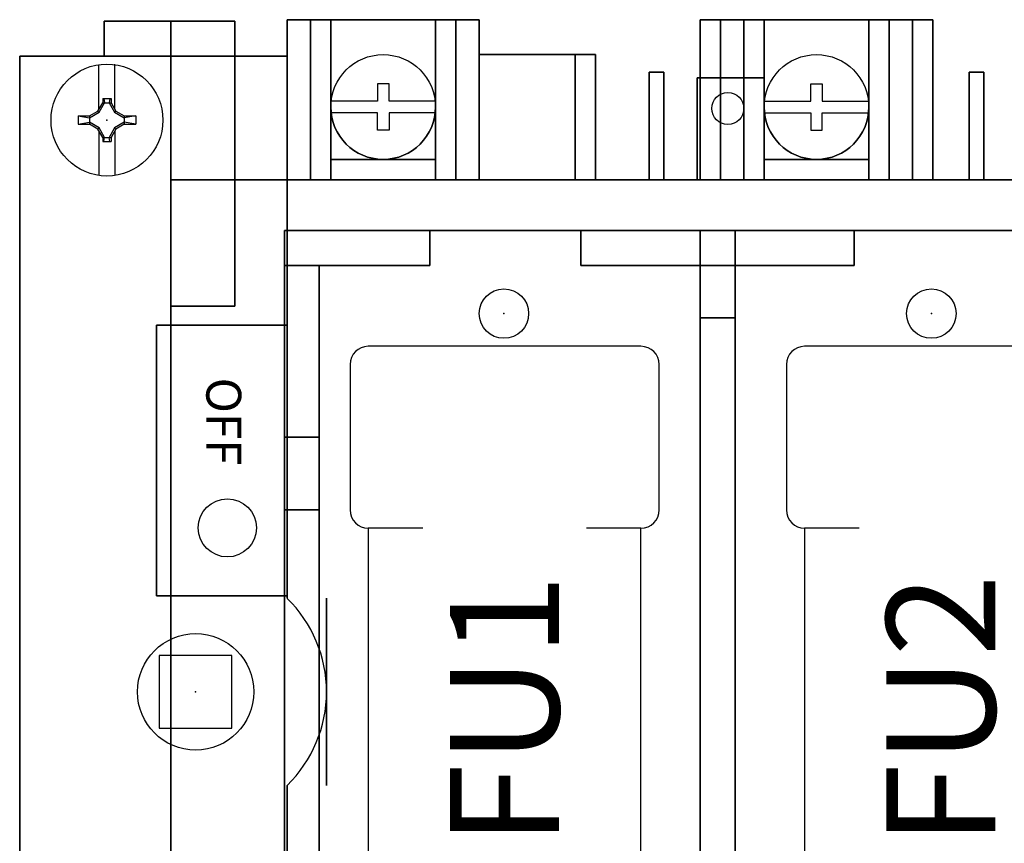
# Model space of a CAD drawing. Extents: x 173.2 to 258, y 175.8 to 230.6.
# Drawn here: x 233.7 to 237.1, y 217.2 to 220 of the extents above; entities that cross this region are included whole.
import ezdxf
from ezdxf.enums import TextEntityAlignment as Align

# ---------------------------------------------------------------- set-up
doc = ezdxf.new("R2010")
doc.units = 0
doc.header["$LTSCALE"] = 2
doc.header["$MEASUREMENT"] = 0
doc.linetypes.add('CENTER2', pattern=[1.125, 0.75, -0.125, 0.125, -0.125])
doc.layers.get('0').update_dxf_attribs({"linetype": 'CONTINUOUS'})
for name, color, linetype in [('DIMS-MTG-HOLES', 1, 'CONTINUOUS'), ('FUSE', 3, 'CONTINUOUS'), ('PNL-PARTS', 120, 'CONTINUOUS'), ('SNAP_POINTS', 1, 'CONTINUOUS'), ('TEXT', 2, 'CONTINUOUS')]:
    doc.layers.add(name, color=color, linetype=linetype)
doc.styles.add('ROMANS', font='romans')

# ---------------------------------------------------------------- blocks, each defined once
blk = doc.blocks.new('A$C3BBD0215')
at = {"layer": 'PNL-PARTS'}
for p, q in [((-0.0281, 0.03712), (-0.0281, 0.19039)), ((0.0269, 0.03876), (0.0269, 0.19203)), ((-0.0146, 0.07381), (-0.0146, 0.05958)), ((-0.0146, 0.07381), (0.0141, 0.07381)), ((-0.0104, 0.07381), (-0.0079, 0.05958)), ((0.0098, 0.07381), (0.0073, 0.05958)), ((0.0141, 0.07381), (0.0141, 0.05958)), ((-0.0317, 0.03101), (-0.0146, 0.05958)), ((-0.0268, 0.02663), (-0.0079, 0.05958)), ((-0.0146, 0.05958), (0.0141, 0.05958)), ((0.0073, 0.05958), (0.0263, 0.02663)), ((0.0141, 0.05958), (0.0305, 0.03101)), ((-0.0995, 0.01453), (-0.0598, 0.00751)), ((-0.0995, 0.01453), (-0.0598, 0.01453)), ((-0.0995, 0.01453), (-0.0995, -0.01446)), ((-0.0598, 0.01453), (-0.0317, 0.03101)), ((-0.0598, 0.00751), (-0.0268, 0.02663)), ((-0.0598, 0.01453), (-0.0598, -0.01446)), ((-0.0317, 0.03101), (-0.0268, 0.02663)), ((0.0305, 0.03101), (0.0263, 0.02663)), ((0.0263, 0.02663), (0.0592, 0.00759)), ((0.0305, 0.03101), (0.0592, 0.01453)), ((0.0989, 0.01453), (0.0592, 0.00759)), ((0.0592, 0.01453), (0.0989, 0.01453)), ((0.0592, 0.01453), (0.0592, -0.01446)), ((0.0989, 0.01453), (0.0989, -0.01446)), ((-0.0995, -0.01446), (-0.0598, -0.00744)), ((-0.0995, -0.01446), (-0.0598, -0.01446)), ((-0.0268, -0.02647), (-0.0598, -0.00744)), ((-0.0317, -0.03094), (-0.0598, -0.01446)), ((-0.0268, -0.02647), (-0.0317, -0.03094)), ((-0.0146, -0.05951), (-0.0317, -0.03094)), ((-0.0079, -0.05951), (-0.0268, -0.02647)), ((0.0263, -0.02647), (0.0073, -0.05951)), ((0.0305, -0.03094), (0.0141, -0.05951)), ((0.0592, -0.00744), (0.0263, -0.02647)), ((0.0263, -0.02647), (0.0305, -0.03094)), ((0.0592, -0.01446), (0.0305, -0.03094)), ((0.0989, -0.01446), (0.0592, -0.00744)), ((0.0592, -0.01446), (0.0989, -0.01446)), ((-0.0281, -0.03697), (-0.0281, -0.19024)), ((-0.0146, -0.05951), (-0.0146, -0.07374)), ((-0.0146, -0.05951), (0.0141, -0.05951)), ((-0.0104, -0.07374), (-0.0079, -0.05951)), ((0.0098, -0.07374), (0.0073, -0.05951)), ((0.0141, -0.05951), (0.0141, -0.07374)), ((0.0269, -0.03697), (0.0269, -0.19024)), ((-0.0146, -0.07374), (0.0141, -0.07374))]:
    blk.add_line(p, q, dxfattribs=at)
blk.add_circle((0, 0), 0.19225, dxfattribs=at)
blk = doc.blocks.new('A$C2598554B')
for p, q in [((1.25, 4.4, 2.27), (1.23, 4.4, 2.27)), ((1.23, 4.4, 2.27), (1.23, 4.34, 2.27)), ((1.27, 4.4, 2.27), (1.25, 4.4, 2.27)), ((1.27, 4.34, 2.27), (1.27, 4.4, 2.27)), ((2.72, 4.34, 2.27), (2.72, 4.4, 2.27)), ((2.72, 4.4, 2.27), (2.74, 4.4, 2.27)), ((2.74, 4.4, 2.27), (2.76, 4.4, 2.27)), ((2.76, 4.4, 2.27), (2.76, 4.34, 2.27)), ((1.23, 4.34, 2.27), (1.0711, 4.34, 2.27)), ((1.4289, 4.34, 2.27), (1.27, 4.34, 2.27)), ((2.5611, 4.34, 2.27), (2.72, 4.34, 2.27)), ((2.76, 4.34, 2.27), (2.9189, 4.34, 2.27)), ((1.23, 4.3, 2.27), (1.0711, 4.3, 2.27)), ((1.23, 4.24, 2.27), (1.23, 4.3, 2.27)), ((1.4289, 4.3, 2.27), (1.27, 4.3, 2.27)), ((1.27, 4.3, 2.27), (1.27, 4.24, 2.27)), ((2.5611, 4.3, 2.27), (2.72, 4.3, 2.27)), ((2.72, 4.3, 2.27), (2.72, 4.24, 2.27)), ((2.76, 4.24, 2.27), (2.76, 4.3, 2.27)), ((2.76, 4.3, 2.27), (2.9189, 4.3, 2.27)), ((1.25, 4.24, 2.27), (1.23, 4.24, 2.27)), ((1.27, 4.24, 2.27), (1.25, 4.24, 2.27)), ((2.72, 4.24, 2.27), (2.74, 4.24, 2.27)), ((2.74, 4.24, 2.27), (2.76, 4.24, 2.27)), ((0.48, 2.435), (0.48, 2.185)), ((0.73, 2.435), (0.48, 2.435)), ((0.48, 2.435, 1.16), (0.48, 2.185, 1.16)), ((0.73, 2.435, 1.16), (0.48, 2.435, 1.16)), ((0.73, 2.185), (0.73, 2.435)), ((0.73, 2.185, 1.16), (0.73, 2.435, 1.16)), ((0.48, 2.185), (0.73, 2.185)), ((0.48, 2.185, 1.16), (0.73, 2.185, 1.16))]:
    blk.add_line(p, q)
for centre, radius in [((1.25, 4.32, 2.27), 0.18), ((2.74, 4.32, 2.27), 0.18), ((2.435, 4.315, 2.54), 0.055), ((1.665, 3.61, 2.58), 0.085), ((3.135, 3.61, 2.58), 0.085), ((0.7141, 2.8736, 1.96), 0.1), ((0.605, 2.31, 1.16), 0.2)]:
    blk.add_circle(centre, radius)
for centre, radius, start, end in [((1.25, 4.32, 2.27), 0.18, 180, 0), ((2.74, 4.32, 2.27), 0.18, 180, 0), ((0.605, 2.31, 1.16), 0.45, 314.427, 45.573)]:
    blk.add_arc(centre, radius, start, end)
for points in [[(0.29, 4.495, 1.03), (0.29, 4.495, 0.96), (0.29, 4.615, 0.96), (0.29, 4.615, 1.03)], [(0.29, 4.495, 0.96), (0.29, 4.495, 0.96), (0.29, 4.615, 0.96)], [(0.29, 4.615, 1.03), (0.29, 4.615, 0.96), (0.74, 4.615, 0.96), (0.74, 4.615, 1.03)], [(0.29, 4.615, 0.96), (0.29, 4.615, 0.96), (0.29, 4.615, 0.96), (0.74, 4.615, 0.96)], [(0.74, 4.615, 0.96), (0.29, 4.615, 0.96), (0.29, 4.495, 0.96), (0.74, 4.495, 0.96)], [(0.74, 4.495, 1.03), (0.29, 4.495, 1.03), (0.29, 4.615, 1.03), (0.74, 4.615, 1.03)], [(0.52, 4.495, 1.3), (0.52, 4.495, 1.03), (0.52, 4.615, 1.03), (0.52, 4.615, 1.3)], [(0.52, 4.495, 1.03), (0.52, 4.495, 1.03), (0.52, 4.615, 1.03)], [(0.52, 4.615, 1.3), (0.52, 4.615, 1.03), (0.74, 4.615, 1.03), (0.74, 4.615, 1.3)], [(0.52, 4.615, 1.03), (0.52, 4.615, 1.03), (0.52, 4.615, 1.03), (0.74, 4.615, 1.03)], [(0.74, 4.615, 1.03), (0.52, 4.615, 1.03), (0.52, 4.495, 1.03), (0.74, 4.495, 1.03)], [(0.74, 4.495, 1.3), (0.52, 4.495, 1.3), (0.52, 4.615, 1.3), (0.74, 4.615, 1.3)], [(0.74, 4.615, 1.3), (0.74, 4.615, 1.03), (0.74, 4.495, 1.03), (0.74, 4.495, 1.3)], [(0.74, 4.495, 1.3), (0.74, 4.495, 1.3), (0.74, 4.615, 1.3)], [(0.74, 4.615, 1.03), (0.74, 4.615, 0.96), (0.74, 4.495, 0.96), (0.74, 4.495, 1.03)], [(0.74, 4.495, 1.03), (0.74, 4.495, 1.03), (0.74, 4.615, 1.03)], [(1, 4.62, 1.32), (1, 4.62, 0.5), (0.92, 4.62, 0.5), (0.92, 4.62, 1.32)], [(1, 4.62, 0.5), (1, 4.62, 0.5), (1, 4.62, 0.5), (0.92, 4.62, 0.5)], [(0.92, 4.62, 1.32), (0.92, 4.62, 0.5), (0.92, 4.07, 0.5), (0.92, 4.07, 1.32)], [(0.92, 4.62, 0.5), (1, 4.62, 0.5), (1, 4.07, 0.5), (0.92, 4.07, 0.5)], [(0.92, 4.07, 1.32), (0.92, 4.07, 1.32), (0.92, 4.62, 1.32)], [(0.92, 4.07, 1.32), (1, 4.07, 1.32), (1, 4.62, 1.32), (0.92, 4.62, 1.32)], [(1.58, 4.62, 0.5), (1.58, 4.62, 0.43), (0.92, 4.62, 0.43), (0.92, 4.62, 0.5)], [(1.58, 4.62, 0.43), (1.58, 4.62, 0.43), (1.58, 4.62, 0.43), (0.92, 4.62, 0.43)], [(0.92, 4.62, 0.5), (0.92, 4.62, 0.43), (0.92, 4.07, 0.43), (0.92, 4.07, 0.5)], [(0.92, 4.62, 0.43), (1.58, 4.62, 0.43), (1.58, 4.07, 0.43), (0.92, 4.07, 0.43)], [(0.92, 4.07, 0.5), (0.92, 4.07, 0.5), (0.92, 4.62, 0.5)], [(0.92, 4.07, 0.5), (1.58, 4.07, 0.5), (1.58, 4.62, 0.5), (0.92, 4.62, 0.5)], [(1.07, 4.62, 2.46), (1.07, 4.62, 2.27), (0.92, 4.62, 2.27), (0.92, 4.62, 2.46)], [(1.07, 4.62, 2.27), (1.07, 4.62, 2.27), (1.07, 4.62, 2.27), (0.92, 4.62, 2.27)], [(0.92, 4.62, 2.46), (0.92, 4.62, 2.27), (0.92, 4.07, 2.27), (0.92, 4.07, 2.46)], [(0.92, 4.62, 2.27), (1.07, 4.62, 2.27), (1.07, 4.07, 2.27), (0.92, 4.07, 2.27)], [(0.92, 4.07, 2.46), (0.92, 4.07, 2.46), (0.92, 4.62, 2.46)], [(0.92, 4.07, 2.46), (1.07, 4.07, 2.46), (1.07, 4.62, 2.46), (0.92, 4.62, 2.46)], [(1.58, 4.62, 2.27), (1.58, 4.62, 1.32), (0.92, 4.62, 1.32), (0.92, 4.62, 2.27)], [(1.58, 4.62, 1.32), (1.58, 4.62, 1.32), (1.58, 4.62, 1.32), (0.92, 4.62, 1.32)], [(0.92, 4.62, 2.27), (0.92, 4.62, 1.32), (0.92, 4.07, 1.32), (0.92, 4.07, 2.27)], [(0.92, 4.62, 1.32), (1.58, 4.62, 1.32), (1.58, 4.07, 1.32), (0.92, 4.07, 1.32)], [(0.92, 4.07, 2.27), (0.92, 4.07, 2.27), (0.92, 4.62, 2.27)], [(0.92, 4.07, 2.27), (1.58, 4.07, 2.27), (1.58, 4.62, 2.27), (0.92, 4.62, 2.27)], [(1, 4.07, 1.32), (1, 4.07, 0.5), (1, 4.62, 0.5), (1, 4.62, 1.32)], [(1, 4.07, 0.5), (1, 4.07, 0.5), (1, 4.62, 0.5)], [(1.07, 4.07, 2.46), (1.07, 4.07, 2.27), (1.07, 4.62, 2.27), (1.07, 4.62, 2.46)], [(1.07, 4.07, 2.27), (1.07, 4.07, 2.27), (1.07, 4.62, 2.27)], [(1.58, 4.62, 2.46), (1.58, 4.62, 2.27), (1.43, 4.62, 2.27), (1.43, 4.62, 2.46)], [(1.58, 4.62, 2.27), (1.58, 4.62, 2.27), (1.58, 4.62, 2.27), (1.43, 4.62, 2.27)], [(1.43, 4.62, 2.46), (1.43, 4.62, 2.27), (1.43, 4.07, 2.27), (1.43, 4.07, 2.46)], [(1.43, 4.62, 2.27), (1.58, 4.62, 2.27), (1.58, 4.07, 2.27), (1.43, 4.07, 2.27)], [(1.43, 4.07, 2.46), (1.43, 4.07, 2.46), (1.43, 4.62, 2.46)], [(1.43, 4.07, 2.46), (1.58, 4.07, 2.46), (1.58, 4.62, 2.46), (1.43, 4.62, 2.46)], [(1.58, 4.62, 1.32), (1.58, 4.62, 0.5), (1.5, 4.62, 0.5), (1.5, 4.62, 1.32)], [(1.58, 4.62, 0.5), (1.58, 4.62, 0.5), (1.58, 4.62, 0.5), (1.5, 4.62, 0.5)], [(1.5, 4.62, 1.32), (1.5, 4.62, 0.5), (1.5, 4.07, 0.5), (1.5, 4.07, 1.32)], [(1.5, 4.62, 0.5), (1.58, 4.62, 0.5), (1.58, 4.07, 0.5), (1.5, 4.07, 0.5)], [(1.5, 4.07, 1.32), (1.5, 4.07, 1.32), (1.5, 4.62, 1.32)], [(1.5, 4.07, 1.32), (1.58, 4.07, 1.32), (1.58, 4.62, 1.32), (1.5, 4.62, 1.32)], [(1.58, 4.07, 1.32), (1.58, 4.07, 0.5), (1.58, 4.62, 0.5), (1.58, 4.62, 1.32)], [(1.58, 4.07, 0.5), (1.58, 4.07, 0.5), (1.58, 4.62, 0.5)], [(1.58, 4.07, 0.5), (1.58, 4.07, 0.43), (1.58, 4.62, 0.43), (1.58, 4.62, 0.5)], [(1.58, 4.07, 0.43), (1.58, 4.07, 0.43), (1.58, 4.62, 0.43)], [(1.58, 4.07, 2.27), (1.58, 4.07, 1.32), (1.58, 4.62, 1.32), (1.58, 4.62, 2.27)], [(1.58, 4.07, 1.32), (1.58, 4.07, 1.32), (1.58, 4.62, 1.32)], [(1.58, 4.07, 2.46), (1.58, 4.07, 2.27), (1.58, 4.62, 2.27), (1.58, 4.62, 2.46)], [(1.58, 4.07, 2.27), (1.58, 4.07, 2.27), (1.58, 4.62, 2.27)], [(2.34, 4.07, 1.94), (2.34, 4.07, 1.24), (2.34, 4.62, 1.24), (2.34, 4.62, 1.94)], [(2.34, 4.07, 1.24), (2.34, 4.07, 1.24), (2.34, 4.62, 1.24)], [(2.34, 4.62, 1.94), (2.34, 4.62, 1.24), (2.41, 4.62, 1.24), (2.41, 4.62, 1.94)], [(2.34, 4.62, 1.24), (2.34, 4.62, 1.24), (2.34, 4.62, 1.24), (2.41, 4.62, 1.24)], [(2.41, 4.62, 1.24), (2.34, 4.62, 1.24), (2.34, 4.07, 1.24), (2.41, 4.07, 1.24)], [(2.41, 4.07, 1.94), (2.34, 4.07, 1.94), (2.34, 4.62, 1.94), (2.41, 4.62, 1.94)], [(2.41, 4.07, 2.27), (2.41, 4.07, 1.32), (2.41, 4.62, 1.32), (2.41, 4.62, 2.27)], [(2.41, 4.07, 1.32), (2.41, 4.07, 1.32), (2.41, 4.62, 1.32)], [(2.41, 4.62, 2.27), (2.41, 4.62, 1.32), (3.07, 4.62, 1.32), (3.07, 4.62, 2.27)], [(2.41, 4.62, 1.32), (2.41, 4.62, 1.32), (2.41, 4.62, 1.32), (3.07, 4.62, 1.32)], [(3.07, 4.62, 1.32), (2.41, 4.62, 1.32), (2.41, 4.07, 1.32), (3.07, 4.07, 1.32)], [(3.07, 4.07, 2.27), (2.41, 4.07, 2.27), (2.41, 4.62, 2.27), (3.07, 4.62, 2.27)], [(2.41, 4.07, 1.32), (2.41, 4.07, 0.5), (2.41, 4.62, 0.5), (2.41, 4.62, 1.32)], [(2.41, 4.07, 0.5), (2.41, 4.07, 0.5), (2.41, 4.62, 0.5)], [(2.41, 4.62, 1.32), (2.41, 4.62, 0.5), (2.49, 4.62, 0.5), (2.49, 4.62, 1.32)], [(2.41, 4.62, 0.5), (2.41, 4.62, 0.5), (2.41, 4.62, 0.5), (2.49, 4.62, 0.5)], [(2.49, 4.62, 0.5), (2.41, 4.62, 0.5), (2.41, 4.07, 0.5), (2.49, 4.07, 0.5)], [(2.49, 4.07, 1.32), (2.41, 4.07, 1.32), (2.41, 4.62, 1.32), (2.49, 4.62, 1.32)], [(2.41, 4.07, 0.5), (2.41, 4.07, 0.43), (2.41, 4.62, 0.43), (2.41, 4.62, 0.5)], [(2.41, 4.07, 0.43), (2.41, 4.07, 0.43), (2.41, 4.62, 0.43)], [(2.41, 4.62, 0.5), (2.41, 4.62, 0.43), (3.07, 4.62, 0.43), (3.07, 4.62, 0.5)], [(2.41, 4.62, 0.43), (2.41, 4.62, 0.43), (2.41, 4.62, 0.43), (3.07, 4.62, 0.43)], [(3.07, 4.62, 0.43), (2.41, 4.62, 0.43), (2.41, 4.07, 0.43), (3.07, 4.07, 0.43)], [(3.07, 4.07, 0.5), (2.41, 4.07, 0.5), (2.41, 4.62, 0.5), (3.07, 4.62, 0.5)], [(2.41, 4.07, 2.46), (2.41, 4.07, 2.27), (2.41, 4.62, 2.27), (2.41, 4.62, 2.46)], [(2.41, 4.07, 2.27), (2.41, 4.07, 2.27), (2.41, 4.62, 2.27)], [(2.41, 4.62, 2.46), (2.41, 4.62, 2.27), (2.56, 4.62, 2.27), (2.56, 4.62, 2.46)], [(2.41, 4.62, 2.27), (2.41, 4.62, 2.27), (2.41, 4.62, 2.27), (2.56, 4.62, 2.27)], [(2.56, 4.62, 2.27), (2.41, 4.62, 2.27), (2.41, 4.07, 2.27), (2.56, 4.07, 2.27)], [(2.56, 4.07, 2.46), (2.41, 4.07, 2.46), (2.41, 4.62, 2.46), (2.56, 4.62, 2.46)], [(2.41, 4.62, 1.94), (2.41, 4.62, 1.24), (2.41, 4.07, 1.24), (2.41, 4.07, 1.94)], [(2.41, 4.07, 1.94), (2.41, 4.07, 1.94), (2.41, 4.62, 1.94)], [(2.49, 4.62, 1.32), (2.49, 4.62, 0.5), (2.49, 4.07, 0.5), (2.49, 4.07, 1.32)], [(2.49, 4.07, 1.32), (2.49, 4.07, 1.32), (2.49, 4.62, 1.32)], [(2.56, 4.62, 2.46), (2.56, 4.62, 2.27), (2.56, 4.07, 2.27), (2.56, 4.07, 2.46)], [(2.56, 4.07, 2.46), (2.56, 4.07, 2.46), (2.56, 4.62, 2.46)], [(2.92, 4.07, 2.46), (2.92, 4.07, 2.27), (2.92, 4.62, 2.27), (2.92, 4.62, 2.46)], [(2.92, 4.07, 2.27), (2.92, 4.07, 2.27), (2.92, 4.62, 2.27)], [(2.92, 4.62, 2.46), (2.92, 4.62, 2.27), (3.07, 4.62, 2.27), (3.07, 4.62, 2.46)], [(2.92, 4.62, 2.27), (2.92, 4.62, 2.27), (2.92, 4.62, 2.27), (3.07, 4.62, 2.27)], [(3.07, 4.62, 2.27), (2.92, 4.62, 2.27), (2.92, 4.07, 2.27), (3.07, 4.07, 2.27)], [(3.07, 4.07, 2.46), (2.92, 4.07, 2.46), (2.92, 4.62, 2.46), (3.07, 4.62, 2.46)], [(2.99, 4.07, 1.32), (2.99, 4.07, 0.5), (2.99, 4.62, 0.5), (2.99, 4.62, 1.32)], [(2.99, 4.07, 0.5), (2.99, 4.07, 0.5), (2.99, 4.62, 0.5)], [(2.99, 4.62, 1.32), (2.99, 4.62, 0.5), (3.07, 4.62, 0.5), (3.07, 4.62, 1.32)], [(2.99, 4.62, 0.5), (2.99, 4.62, 0.5), (2.99, 4.62, 0.5), (3.07, 4.62, 0.5)], [(3.07, 4.62, 0.5), (2.99, 4.62, 0.5), (2.99, 4.07, 0.5), (3.07, 4.07, 0.5)], [(3.07, 4.07, 1.32), (2.99, 4.07, 1.32), (2.99, 4.62, 1.32), (3.07, 4.62, 1.32)], [(3.07, 4.62, 2.27), (3.07, 4.62, 1.32), (3.07, 4.07, 1.32), (3.07, 4.07, 2.27)], [(3.07, 4.07, 2.27), (3.07, 4.07, 2.27), (3.07, 4.62, 2.27)], [(3.07, 4.62, 1.32), (3.07, 4.62, 0.5), (3.07, 4.07, 0.5), (3.07, 4.07, 1.32)], [(3.07, 4.07, 1.32), (3.07, 4.07, 1.32), (3.07, 4.62, 1.32)], [(3.07, 4.62, 0.5), (3.07, 4.62, 0.43), (3.07, 4.07, 0.43), (3.07, 4.07, 0.5)], [(3.07, 4.07, 0.5), (3.07, 4.07, 0.5), (3.07, 4.62, 0.5)], [(3.07, 4.62, 2.46), (3.07, 4.62, 2.27), (3.07, 4.07, 2.27), (3.07, 4.07, 2.46)], [(3.07, 4.07, 2.46), (3.07, 4.07, 2.46), (3.07, 4.62, 2.46)], [(3.14, 4.62, 1.94), (3.14, 4.62, 1.24), (3.07, 4.62, 1.24), (3.07, 4.62, 1.94)], [(3.14, 4.62, 1.24), (3.14, 4.62, 1.24), (3.14, 4.62, 1.24), (3.07, 4.62, 1.24)], [(3.07, 4.62, 1.94), (3.07, 4.62, 1.24), (3.07, 4.07, 1.24), (3.07, 4.07, 1.94)], [(3.07, 4.62, 1.24), (3.14, 4.62, 1.24), (3.14, 4.07, 1.24), (3.07, 4.07, 1.24)], [(3.07, 4.07, 1.94), (3.07, 4.07, 1.94), (3.07, 4.62, 1.94)], [(3.07, 4.07, 1.94), (3.14, 4.07, 1.94), (3.14, 4.62, 1.94), (3.07, 4.62, 1.94)], [(3.14, 4.07, 1.94), (3.14, 4.07, 1.24), (3.14, 4.62, 1.24), (3.14, 4.62, 1.94)], [(3.14, 4.07, 1.24), (3.14, 4.07, 1.24), (3.14, 4.62, 1.24)], [(0, 0.125, 1.16), (0, 0.125), (0, 4.495), (0, 4.495, 1.16)], [(0, 0.125), (0, 0.125), (0, 4.495)], [(0, 4.495, 1.16), (0, 4.495), (0.52, 4.495), (0.52, 4.495, 1.16)], [(0, 4.495), (0, 4.495), (0, 4.495), (0.52, 4.495)], [(0.52, 4.495), (0, 4.495), (0, 0.125), (0.52, 0.125)], [(0.52, 0.125, 1.16), (0, 0.125, 1.16), (0, 4.495, 1.16), (0.52, 4.495, 1.16)], [(0.74, 4.495, 0.96), (0.29, 4.495, 0.96), (0.29, 4.495, 1.03), (0.74, 4.495, 1.03)], [(0.52, 4.495, 1.16), (0.52, 4.495), (0.52, 0.125), (0.52, 0.125, 1.16)], [(0.52, 0.125, 1.16), (0.52, 0.125, 1.16), (0.52, 4.495, 1.16)], [(0.52, 3.635, 1.3), (0.52, 3.635, 1.16), (0.52, 4.495, 1.16), (0.52, 4.495, 1.3)], [(0.52, 3.635, 1.16), (0.52, 3.635, 1.16), (0.52, 4.495, 1.16)], [(0.52, 4.495, 1.3), (0.52, 4.495, 1.16), (0.74, 4.495, 1.16), (0.74, 4.495, 1.3)], [(0.52, 4.495, 1.16), (0.52, 4.495, 1.16), (0.52, 4.495, 1.16), (0.74, 4.495, 1.16)], [(0.74, 4.495, 1.16), (0.52, 4.495, 1.16), (0.52, 3.635, 1.16), (0.74, 3.635, 1.16)], [(0.74, 3.635, 1.3), (0.52, 3.635, 1.3), (0.52, 4.495, 1.3), (0.74, 4.495, 1.3)], [(0.74, 4.495, 1.03), (0.52, 4.495, 1.03), (0.52, 4.495, 1.3), (0.74, 4.495, 1.3)], [(0.52, 4.07, 1.16), (0.52, 4.07, 0.86), (0.52, 4.495, 0.86), (0.52, 4.495, 1.16)], [(0.52, 4.07, 0.86), (0.52, 4.07, 0.86), (0.52, 4.495, 0.86)], [(0.52, 4.495, 1.16), (0.52, 4.495, 0.86), (0.92, 4.495, 0.86), (0.92, 4.495, 1.16)], [(0.52, 4.495, 0.86), (0.52, 4.495, 0.86), (0.52, 4.495, 0.86), (0.92, 4.495, 0.86)], [(0.92, 4.495, 0.86), (0.52, 4.495, 0.86), (0.52, 4.07, 0.86), (0.92, 4.07, 0.86)], [(0.92, 4.07, 1.16), (0.52, 4.07, 1.16), (0.52, 4.495, 1.16), (0.92, 4.495, 1.16)], [(0.74, 4.495, 1.3), (0.74, 4.495, 1.16), (0.74, 3.635, 1.16), (0.74, 3.635, 1.3)], [(0.74, 3.635, 1.3), (0.74, 3.635, 1.3), (0.74, 4.495, 1.3)], [(0.74, 4.495, 1.3), (0.74, 4.495, 1.03), (0.74, 4.495, 1.3)], [(0.74, 4.495, 1.03), (0.74, 4.495, 0.96), (0.74, 4.495, 1.03)], [(0.92, 4.495, 1.16), (0.92, 4.495, 0.86), (0.92, 4.07, 0.86), (0.92, 4.07, 1.16)], [(0.92, 4.07, 1.16), (0.92, 4.07, 1.16), (0.92, 4.495, 1.16)], [(1.98, 4.5, 1.39), (1.98, 4.5, 0.43), (1.58, 4.5, 0.43), (1.58, 4.5, 1.39)], [(1.98, 4.5, 0.43), (1.98, 4.5, 0.43), (1.98, 4.5, 0.43), (1.58, 4.5, 0.43)], [(1.58, 4.5, 1.39), (1.58, 4.5, 0.43), (1.58, 4.07, 0.43), (1.58, 4.07, 1.39)], [(1.58, 4.5, 0.43), (1.98, 4.5, 0.43), (1.98, 4.07, 0.43), (1.58, 4.07, 0.43)], [(1.58, 4.07, 1.39), (1.58, 4.07, 1.39), (1.58, 4.5, 1.39)], [(1.58, 4.07, 1.39), (1.98, 4.07, 1.39), (1.98, 4.5, 1.39), (1.58, 4.5, 1.39)], [(1.91, 4.5, 1.39), (1.91, 4.5, 1.39), (1.58, 4.5, 1.39), (1.58, 4.5, 1.75)], [(1.91, 4.5, 1.39), (1.91, 4.5, 1.39), (1.91, 4.5, 1.39), (1.58, 4.5, 1.39)], [(1.58, 4.5, 1.75), (1.58, 4.5, 1.39), (1.58, 4.07, 1.39), (1.58, 4.07, 1.75)], [(1.58, 4.5, 1.39), (1.91, 4.5, 1.39), (1.91, 4.07, 1.39), (1.58, 4.07, 1.39)], [(1.58, 4.07, 1.75), (1.58, 4.07, 1.75), (1.58, 4.5, 1.75)], [(1.58, 4.07, 1.75), (1.91, 4.07, 1.39), (1.91, 4.5, 1.39), (1.58, 4.5, 1.75)], [(1.98, 4.5, 1.39), (1.98, 4.5, 1.39), (1.91, 4.5, 1.39)], [(1.98, 4.5, 1.39), (1.98, 4.5, 1.39), (1.98, 4.5, 1.39), (1.91, 4.5, 1.39)], [(1.91, 4.5, 1.39), (1.91, 4.5, 1.39), (1.91, 4.07, 1.39), (1.91, 4.07, 1.75)], [(1.91, 4.5, 1.39), (1.98, 4.5, 1.39), (1.98, 4.07, 1.39), (1.91, 4.07, 1.39)], [(1.91, 4.07, 1.75), (1.91, 4.07, 1.75), (1.91, 4.5, 1.39)], [(1.91, 4.07, 1.75), (1.98, 4.07, 1.75), (1.98, 4.5, 1.39), (1.91, 4.5, 1.39)], [(1.91, 4.07, 1.39), (1.91, 4.07, 1.39), (1.91, 4.5, 1.39)], [(1.91, 4.07, 1.39), (1.91, 4.07, 1.39), (1.91, 4.5, 1.39)], [(1.98, 4.07, 1.39), (1.98, 4.07, 0.43), (1.98, 4.5, 0.43), (1.98, 4.5, 1.39)], [(1.98, 4.07, 0.43), (1.98, 4.07, 0.43), (1.98, 4.5, 0.43)], [(1.98, 4.07, 1.75), (1.98, 4.07, 1.39), (1.98, 4.5, 1.39)], [(1.98, 4.07, 1.39), (1.98, 4.07, 1.39), (1.98, 4.5, 1.39)], [(2.165, 4.44, 1.75), (2.165, 4.44, 0.43), (2.165, 4.07, 0.43), (2.165, 4.07, 1.75)], [(2.165, 4.44, 0.43), (2.165, 4.44, 0.43), (2.165, 4.07, 0.43)], [(2.215, 4.07, 0.43), (2.165, 4.07, 0.43), (2.165, 4.44, 0.43), (2.215, 4.44, 0.43)], [(2.215, 4.44, 0.43), (2.165, 4.44, 0.43), (2.165, 4.44, 1.75), (2.215, 4.44, 1.75)], [(2.215, 4.44, 1.75), (2.165, 4.44, 1.75), (2.165, 4.07, 1.75), (2.215, 4.07, 1.75)], [(2.215, 4.07, 1.75), (2.215, 4.07, 0.43), (2.215, 4.44, 0.43), (2.215, 4.44, 1.75)], [(2.215, 4.44, 1.75), (2.215, 4.44, 0.43), (2.215, 4.44, 1.75)], [(2.215, 4.44, 1.75), (2.215, 4.44, 1.75), (2.215, 4.07, 1.75)], [(3.265, 4.07, 1.75), (3.265, 4.07, 0.43), (3.265, 4.44, 0.43), (3.265, 4.44, 1.75)], [(3.265, 4.07, 0.43), (3.315, 4.07, 0.43), (3.315, 4.44, 0.43), (3.265, 4.44, 0.43)], [(3.265, 4.44, 1.75), (3.265, 4.44, 0.43), (3.265, 4.44, 1.75)], [(3.265, 4.44, 0.43), (3.315, 4.44, 0.43), (3.315, 4.44, 1.75), (3.265, 4.44, 1.75)], [(3.265, 4.44, 1.75), (3.265, 4.44, 1.75), (3.265, 4.07, 1.75)], [(3.265, 4.44, 1.75), (3.315, 4.44, 1.75), (3.315, 4.07, 1.75), (3.265, 4.07, 1.75)], [(3.315, 4.44, 1.75), (3.315, 4.44, 0.43), (3.315, 4.07, 0.43), (3.315, 4.07, 1.75)], [(3.315, 4.44, 0.43), (3.315, 4.44, 0.43), (3.315, 4.07, 0.43)], [(2.33, 4.07, 2.54), (2.33, 4.07, 2.06), (2.33, 4.42, 2.06), (2.33, 4.42, 2.54)], [(2.33, 4.07, 2.06), (2.33, 4.07, 2.06), (2.33, 4.07, 2.06), (2.33, 4.42, 2.06)], [(2.33, 4.42, 2.54), (2.33, 4.42, 2.06), (2.41, 4.42, 2.06), (2.41, 4.42, 2.54)], [(2.33, 4.42, 2.06), (2.33, 4.07, 2.06), (2.41, 4.07, 2.06), (2.41, 4.42, 2.06)], [(2.41, 4.42, 2.54), (2.41, 4.42, 2.54), (2.33, 4.42, 2.54)], [(2.41, 4.42, 2.54), (2.41, 4.07, 2.54), (2.33, 4.07, 2.54), (2.33, 4.42, 2.54)], [(2.41, 4.07, 2.54), (2.41, 4.07, 2.46), (2.41, 4.42, 2.46), (2.41, 4.42, 2.54)], [(2.41, 4.07, 2.46), (2.41, 4.07, 2.46), (2.41, 4.07, 2.46), (2.41, 4.42, 2.46)], [(2.41, 4.42, 2.54), (2.41, 4.42, 2.46), (2.56, 4.42, 2.46), (2.56, 4.42, 2.54)], [(2.41, 4.42, 2.46), (2.41, 4.07, 2.46), (2.56, 4.07, 2.46), (2.56, 4.42, 2.46)], [(2.56, 4.42, 2.54), (2.56, 4.42, 2.54), (2.41, 4.42, 2.54)], [(2.56, 4.42, 2.54), (2.56, 4.07, 2.54), (2.41, 4.07, 2.54), (2.41, 4.42, 2.54)], [(2.41, 4.42, 2.54), (2.41, 4.42, 2.06), (2.41, 4.42, 2.54)], [(2.41, 4.42, 2.06), (2.41, 4.07, 2.06), (2.41, 4.07, 2.54), (2.41, 4.42, 2.54)], [(2.56, 4.42, 2.54), (2.56, 4.42, 2.46), (2.56, 4.42, 2.54)], [(2.56, 4.42, 2.46), (2.56, 4.07, 2.46), (2.56, 4.07, 2.54), (2.56, 4.42, 2.54)], [(1.43, 4.14, 2.46), (1.43, 4.14, 2.27), (1.07, 4.14, 2.27), (1.07, 4.14, 2.46)], [(1.43, 4.14, 2.27), (1.43, 4.14, 2.27), (1.43, 4.14, 2.27), (1.07, 4.14, 2.27)], [(1.07, 4.14, 2.46), (1.07, 4.14, 2.27), (1.07, 4.07, 2.27), (1.07, 4.07, 2.46)], [(1.07, 4.14, 2.27), (1.43, 4.14, 2.27), (1.43, 4.07, 2.27), (1.07, 4.07, 2.27)], [(1.07, 4.07, 2.46), (1.07, 4.07, 2.46), (1.07, 4.14, 2.46)], [(1.07, 4.07, 2.46), (1.43, 4.07, 2.46), (1.43, 4.14, 2.46), (1.07, 4.14, 2.46)], [(1.43, 4.07, 2.46), (1.43, 4.07, 2.27), (1.43, 4.14, 2.27), (1.43, 4.14, 2.46)], [(1.43, 4.07, 2.27), (1.43, 4.07, 2.27), (1.43, 4.14, 2.27)], [(2.56, 4.07, 2.46), (2.56, 4.07, 2.27), (2.56, 4.14, 2.27), (2.56, 4.14, 2.46)], [(2.56, 4.07, 2.27), (2.56, 4.07, 2.27), (2.56, 4.14, 2.27)], [(2.56, 4.14, 2.46), (2.56, 4.14, 2.27), (2.92, 4.14, 2.27), (2.92, 4.14, 2.46)], [(2.56, 4.14, 2.27), (2.56, 4.14, 2.27), (2.56, 4.14, 2.27), (2.92, 4.14, 2.27)], [(2.92, 4.14, 2.27), (2.56, 4.14, 2.27), (2.56, 4.07, 2.27), (2.92, 4.07, 2.27)], [(2.92, 4.07, 2.46), (2.56, 4.07, 2.46), (2.56, 4.14, 2.46), (2.92, 4.14, 2.46)], [(2.92, 4.14, 2.46), (2.92, 4.14, 2.27), (2.92, 4.07, 2.27), (2.92, 4.07, 2.46)], [(2.92, 4.07, 2.46), (2.92, 4.07, 2.46), (2.92, 4.14, 2.46)], [(0.52, 0.55, 1.16), (0.52, 0.55), (0.52, 4.07), (0.52, 4.07, 1.16)], [(0.52, 0.55), (0.52, 0.55), (0.52, 4.07)], [(0.52, 4.07, 1.16), (0.52, 4.07), (4.77, 4.07), (4.77, 4.07, 1.16)], [(0.52, 4.07), (0.52, 4.07), (0.52, 4.07), (4.77, 4.07)], [(0.92, 4.07, 0.86), (0.52, 4.07, 0.86), (0.52, 4.07, 1.16), (0.92, 4.07, 1.16)], [(0.92, 4.07, 1.16), (0.92, 4.07, 0.86), (0.92, 4.07, 1.16)], [(0.92, 4.07, 1.32), (0.92, 4.07, 0.5), (0.92, 4.07, 1.32)], [(0.92, 4.07, 0.5), (1, 4.07, 0.5), (1, 4.07, 1.32), (0.92, 4.07, 1.32)], [(0.92, 4.07, 0.5), (0.92, 4.07, 0.43), (0.92, 4.07, 0.5)], [(0.92, 4.07, 0.43), (1.58, 4.07, 0.43), (1.58, 4.07, 0.5), (0.92, 4.07, 0.5)], [(0.92, 4.07, 2.46), (0.92, 4.07, 2.27), (0.92, 4.07, 2.46)], [(0.92, 4.07, 2.27), (1.07, 4.07, 2.27), (1.07, 4.07, 2.46), (0.92, 4.07, 2.46)], [(0.92, 4.07, 2.27), (0.92, 4.07, 1.32), (0.92, 4.07, 2.27)], [(0.92, 4.07, 1.32), (1.58, 4.07, 1.32), (1.58, 4.07, 2.27), (0.92, 4.07, 2.27)], [(0.92, 2.6314, 2.46), (0.92, 2.6314, 1.16), (0.92, 4.07, 1.16), (0.92, 4.07, 2.46)], [(0.92, 2.6314, 1.16), (0.92, 2.6314, 1.16), (0.92, 4.07, 1.16)], [(0.92, 4.07, 2.46), (0.92, 4.07, 1.16), (5.37, 4.07, 1.16), (5.37, 4.07, 2.46)], [(0.92, 4.07, 1.16), (0.92, 4.07, 1.16), (0.92, 4.07, 1.16), (5.37, 4.07, 1.16)], [(1.07, 4.07, 2.46), (1.07, 4.07, 2.27), (1.07, 4.07, 2.46)], [(1.07, 4.07, 2.27), (1.43, 4.07, 2.27), (1.43, 4.07, 2.46), (1.07, 4.07, 2.46)], [(1.43, 4.07, 2.46), (1.43, 4.07, 2.27), (1.43, 4.07, 2.46)], [(1.43, 4.07, 2.27), (1.58, 4.07, 2.27), (1.58, 4.07, 2.46), (1.43, 4.07, 2.46)], [(1.5, 4.07, 1.32), (1.5, 4.07, 0.5), (1.5, 4.07, 1.32)], [(1.5, 4.07, 0.5), (1.58, 4.07, 0.5), (1.58, 4.07, 1.32), (1.5, 4.07, 1.32)], [(1.58, 4.07, 1.39), (1.58, 4.07, 0.43), (1.58, 4.07, 1.39)], [(1.58, 4.07, 0.43), (1.98, 4.07, 0.43), (1.98, 4.07, 1.39), (1.58, 4.07, 1.39)], [(1.58, 4.07, 1.75), (1.58, 4.07, 1.39), (1.58, 4.07, 1.75)], [(1.58, 4.07, 1.39), (1.91, 4.07, 1.39), (1.91, 4.07, 1.39), (1.58, 4.07, 1.75)], [(1.91, 4.07, 1.75), (1.91, 4.07, 1.39), (1.91, 4.07, 1.75)], [(1.91, 4.07, 1.39), (1.98, 4.07, 1.39), (1.98, 4.07, 1.75), (1.91, 4.07, 1.75)], [(2.165, 4.07, 1.75), (2.165, 4.07, 0.43), (2.215, 4.07, 0.43), (2.215, 4.07, 1.75)], [(2.165, 4.07, 0.43), (2.165, 4.07, 0.43), (2.165, 4.07, 0.43), (2.215, 4.07, 0.43)], [(2.41, 4.07, 2.54), (2.41, 4.07, 2.06), (2.33, 4.07, 2.06), (2.33, 4.07, 2.54)], [(2.41, 4.07, 2.06), (2.41, 4.07, 2.06), (2.33, 4.07, 2.06)], [(2.41, 4.07, 1.24), (2.34, 4.07, 1.24), (2.34, 4.07, 1.94), (2.41, 4.07, 1.94)], [(3.07, 4.07, 1.32), (2.41, 4.07, 1.32), (2.41, 4.07, 2.27), (3.07, 4.07, 2.27)], [(2.49, 4.07, 0.5), (2.41, 4.07, 0.5), (2.41, 4.07, 1.32), (2.49, 4.07, 1.32)], [(3.07, 4.07, 0.43), (2.41, 4.07, 0.43), (2.41, 4.07, 0.5), (3.07, 4.07, 0.5)], [(2.56, 4.07, 2.27), (2.41, 4.07, 2.27), (2.41, 4.07, 2.46), (2.56, 4.07, 2.46)], [(2.41, 4.07, 1.94), (2.41, 4.07, 1.24), (2.41, 4.07, 1.94)], [(2.56, 4.07, 2.54), (2.56, 4.07, 2.46), (2.41, 4.07, 2.46), (2.41, 4.07, 2.54)], [(2.56, 4.07, 2.46), (2.56, 4.07, 2.46), (2.41, 4.07, 2.46)], [(2.49, 4.07, 1.32), (2.49, 4.07, 0.5), (2.49, 4.07, 1.32)], [(2.56, 4.07, 2.46), (2.56, 4.07, 2.27), (2.56, 4.07, 2.46)], [(2.92, 4.07, 2.27), (2.56, 4.07, 2.27), (2.56, 4.07, 2.46), (2.92, 4.07, 2.46)], [(3.07, 4.07, 2.27), (2.92, 4.07, 2.27), (2.92, 4.07, 2.46), (3.07, 4.07, 2.46)], [(2.92, 4.07, 2.46), (2.92, 4.07, 2.27), (2.92, 4.07, 2.46)], [(3.07, 4.07, 0.5), (2.99, 4.07, 0.5), (2.99, 4.07, 1.32), (3.07, 4.07, 1.32)], [(3.07, 4.07, 2.27), (3.07, 4.07, 1.32), (3.07, 4.07, 2.27)], [(3.07, 4.07, 1.32), (3.07, 4.07, 0.5), (3.07, 4.07, 1.32)], [(3.07, 4.07, 0.5), (3.07, 4.07, 0.43), (3.07, 4.07, 0.5)], [(3.07, 4.07, 2.46), (3.07, 4.07, 2.27), (3.07, 4.07, 2.46)], [(3.07, 4.07, 1.94), (3.07, 4.07, 1.24), (3.07, 4.07, 1.94)], [(3.07, 4.07, 1.24), (3.14, 4.07, 1.24), (3.14, 4.07, 1.94), (3.07, 4.07, 1.94)], [(3.315, 4.07, 1.75), (3.315, 4.07, 0.43), (3.265, 4.07, 0.43), (3.265, 4.07, 1.75)], [(3.315, 4.07, 0.43), (3.315, 4.07, 0.43), (3.315, 4.07, 0.43), (3.265, 4.07, 0.43)], [(0.91, 0.725, 2.58), (0.91, 0.725, 2.46), (0.91, 3.895, 2.46), (0.91, 3.895, 2.58)], [(0.91, 0.725, 2.46), (0.91, 0.725, 2.46), (0.91, 3.895, 2.46)], [(0.91, 3.895, 2.58), (0.91, 3.895, 2.46), (5.37, 3.895, 2.46), (5.37, 3.895, 2.58)], [(0.91, 3.895, 2.46), (0.91, 3.895, 2.46), (0.91, 3.895, 2.46), (5.37, 3.895, 2.46)], [(5.37, 3.895, 2.46), (0.91, 3.895, 2.46), (0.91, 0.725, 2.46), (5.37, 0.725, 2.46)], [(5.37, 0.725, 2.58), (0.91, 0.725, 2.58), (0.91, 3.895, 2.58), (5.37, 3.895, 2.58)], [(0.91, 3.895, 3.28), (0.91, 3.895, 2.58), (0.91, 3.775, 2.58), (0.91, 3.775, 3.28)], [(0.91, 3.895, 2.58), (0.91, 3.895, 2.58), (0.91, 3.775, 2.58)], [(1.41, 3.775, 2.58), (0.91, 3.775, 2.58), (0.91, 3.895, 2.58), (1.41, 3.895, 2.58)], [(1.41, 3.895, 2.58), (0.91, 3.895, 2.58), (0.91, 3.895, 3.28), (1.41, 3.895, 3.28)], [(1.41, 3.895, 3.28), (0.91, 3.895, 3.28), (0.91, 3.775, 3.28), (1.41, 3.775, 3.28)], [(1.41, 3.775, 3.28), (1.41, 3.775, 2.58), (1.41, 3.895, 2.58), (1.41, 3.895, 3.28)], [(1.41, 3.895, 3.28), (1.41, 3.895, 2.58), (1.41, 3.895, 3.28)], [(1.41, 3.895, 3.28), (1.41, 3.895, 3.28), (1.41, 3.775, 3.28)], [(1.93, 3.895, 3.28), (1.93, 3.895, 2.58), (1.93, 3.775, 2.58), (1.93, 3.775, 3.28)], [(1.93, 3.895, 2.58), (1.93, 3.895, 2.58), (1.93, 3.775, 2.58)], [(2.87, 3.775, 2.58), (1.93, 3.775, 2.58), (1.93, 3.895, 2.58), (2.87, 3.895, 2.58)], [(2.87, 3.895, 2.58), (1.93, 3.895, 2.58), (1.93, 3.895, 3.28), (2.87, 3.895, 3.28)], [(2.87, 3.895, 3.28), (1.93, 3.895, 3.28), (1.93, 3.775, 3.28), (2.87, 3.775, 3.28)], [(2.46, 3.595, 3.93), (2.46, 3.895, 3.28), (2.34, 3.895, 3.28), (2.34, 3.595, 3.93)], [(2.46, 3.895, 3.28), (2.46, 3.895, 3.28), (2.46, 3.895, 3.28), (2.34, 3.895, 3.28)], [(2.34, 3.595, 3.93), (2.34, 3.895, 3.28), (2.34, 0.725, 3.28), (2.34, 1.025, 3.93)], [(2.34, 3.895, 3.28), (2.46, 3.895, 3.28), (2.46, 0.725, 3.28), (2.34, 0.725, 3.28)], [(2.46, 1.025, 3.93), (2.46, 0.725, 3.28), (2.46, 3.895, 3.28), (2.46, 3.595, 3.93)], [(2.46, 0.725, 3.28), (2.46, 0.725, 3.28), (2.46, 3.895, 3.28)], [(2.87, 3.775, 3.28), (2.87, 3.775, 2.58), (2.87, 3.895, 2.58), (2.87, 3.895, 3.28)], [(2.87, 3.895, 3.28), (2.87, 3.895, 2.58), (2.87, 3.895, 3.28)], [(2.87, 3.895, 3.28), (2.87, 3.895, 3.28), (2.87, 3.775, 3.28)], [(0.91, 3.775, 3.28), (0.91, 3.775, 2.58), (1.41, 3.775, 2.58), (1.41, 3.775, 3.28)], [(0.91, 3.775, 2.58), (0.91, 3.775, 2.58), (0.91, 3.775, 2.58), (1.41, 3.775, 2.58)], [(1.03, 3.775, 3.28), (1.03, 3.775, 2.58), (0.91, 3.775, 2.58), (0.91, 3.775, 3.28)], [(1.03, 3.775, 2.58), (1.03, 3.775, 2.58), (1.03, 3.775, 2.58), (0.91, 3.775, 2.58)], [(0.91, 3.775, 3.28), (0.91, 3.775, 2.58), (0.91, 0.845, 2.58), (0.91, 0.845, 3.28)], [(0.91, 3.775, 2.58), (1.03, 3.775, 2.58), (1.03, 0.845, 2.58), (0.91, 0.845, 2.58)], [(0.91, 0.845, 3.28), (0.91, 0.845, 3.28), (0.91, 3.775, 3.28)], [(0.91, 0.845, 3.28), (1.03, 0.845, 3.28), (1.03, 3.775, 3.28), (0.91, 3.775, 3.28)], [(1.03, 0.845, 3.28), (1.03, 0.845, 2.58), (1.03, 3.775, 2.58), (1.03, 3.775, 3.28)], [(1.03, 0.845, 2.58), (1.03, 0.845, 2.58), (1.03, 3.775, 2.58)], [(1.93, 3.775, 3.28), (1.93, 3.775, 2.58), (2.87, 3.775, 2.58), (2.87, 3.775, 3.28)], [(1.93, 3.775, 2.58), (1.93, 3.775, 2.58), (1.93, 3.775, 2.58), (2.87, 3.775, 2.58)], [(2.46, 3.775, 3.28), (2.46, 3.775, 2.58), (2.34, 3.775, 2.58), (2.34, 3.775, 3.28)], [(2.46, 3.775, 2.58), (2.46, 3.775, 2.58), (2.46, 3.775, 2.58), (2.34, 3.775, 2.58)], [(2.34, 3.775, 3.28), (2.34, 3.775, 2.58), (2.34, 0.845, 2.58), (2.34, 0.845, 3.28)], [(2.34, 3.775, 2.58), (2.46, 3.775, 2.58), (2.46, 0.845, 2.58), (2.34, 0.845, 2.58)], [(2.34, 0.845, 3.28), (2.34, 0.845, 3.28), (2.34, 3.775, 3.28)], [(2.34, 0.845, 3.28), (2.46, 0.845, 3.28), (2.46, 3.775, 3.28), (2.34, 3.775, 3.28)], [(2.46, 0.845, 3.28), (2.46, 0.845, 2.58), (2.46, 3.775, 2.58), (2.46, 3.775, 3.28)], [(2.46, 0.845, 2.58), (2.46, 0.845, 2.58), (2.46, 3.775, 2.58)], [(0.74, 3.635, 1.16), (0.52, 3.635, 1.16), (0.52, 3.635, 1.3), (0.74, 3.635, 1.3)], [(0.74, 3.635, 1.3), (0.74, 3.635, 1.16), (0.74, 3.635, 1.3)], [(2.34, 1.025, 3.93), (2.34, 1.025, 3.93), (2.34, 3.595, 3.93)], [(2.34, 1.025, 3.93), (2.46, 1.025, 3.93), (2.46, 3.595, 3.93), (2.34, 3.595, 3.93)], [(0.47, 2.64, 1.96), (0.47, 2.64, 1.66), (0.47, 3.57, 1.66), (0.47, 3.57, 1.96)], [(0.47, 2.64, 1.66), (0.47, 2.64, 1.66), (0.47, 3.57, 1.66)], [(0.47, 3.57, 1.96), (0.47, 3.57, 1.66), (0.92, 3.57, 1.66), (0.92, 3.57, 1.96)], [(0.47, 3.57, 1.66), (0.47, 3.57, 1.66), (0.47, 3.57, 1.66), (0.92, 3.57, 1.66)], [(0.92, 3.57, 1.66), (0.47, 3.57, 1.66), (0.47, 2.64, 1.66), (0.92, 2.64, 1.66)], [(0.92, 2.64, 1.96), (0.47, 2.64, 1.96), (0.47, 3.57, 1.96), (0.92, 3.57, 1.96)], [(0.92, 3.57, 1.96), (0.92, 3.57, 1.66), (0.92, 2.64, 1.66), (0.92, 2.64, 1.96)], [(0.92, 2.64, 1.96), (0.92, 2.64, 1.96), (0.92, 3.57, 1.96)], [(0.91, 1.685, 3.93), (0.91, 1.435, 3.28), (0.91, 3.185, 3.28), (0.91, 2.935, 3.93)], [(0.91, 1.435, 3.28), (0.91, 1.435, 3.28), (0.91, 3.185, 3.28)], [(0.91, 2.935, 3.93), (0.91, 3.185, 3.28), (1.03, 3.185, 3.28), (1.03, 2.935, 3.93)], [(0.91, 3.185, 3.28), (0.91, 3.185, 3.28), (0.91, 3.185, 3.28), (1.03, 3.185, 3.28)], [(1.03, 3.185, 3.28), (0.91, 3.185, 3.28), (0.91, 1.435, 3.28), (1.03, 1.435, 3.28)], [(1.03, 2.935, 3.93), (1.03, 3.185, 3.28), (1.03, 1.435, 3.28), (1.03, 1.685, 3.93)], [(1.03, 1.685, 3.93), (0.91, 1.685, 3.93), (0.91, 2.935, 3.93), (1.03, 2.935, 3.93)], [(1.03, 1.685, 3.93), (1.03, 1.685, 3.93), (1.03, 2.935, 3.93)], [(0.92, 2.64, 1.66), (0.47, 2.64, 1.66), (0.47, 2.64, 1.96), (0.92, 2.64, 1.96)], [(0.92, 2.64, 1.96), (0.92, 2.64, 1.66), (0.92, 2.64, 1.96)], [(1.055, 1.9886, 2.46), (1.055, 1.9886, 1.16), (1.055, 2.6314, 1.16), (1.055, 2.6314, 2.46)], [(1.055, 1.9886, 1.16), (1.055, 1.9886, 1.16), (1.055, 2.6314, 1.16)], [(0.92, 0.55, 2.46), (0.92, 0.55, 1.16), (0.92, 1.9886, 1.16), (0.92, 1.9886, 2.46)], [(0.92, 0.55, 1.16), (0.92, 0.55, 1.16), (0.92, 1.9886, 1.16)]]:
    blk.add_3dface(points)
at = {"layer": 'DIMS-MTG-HOLES'}
blk.add_point((0.3, 4.275), dxfattribs=at)
at = {"layer": 'FUSE'}
for p, q in [((2.1363, 3.4975), (1.1988, 3.4975)), ((3.6363, 3.4975), (2.6988, 3.4975)), ((1.1363, 3.435), (1.1363, 2.935)), ((2.1988, 2.935), (2.1988, 3.435)), ((2.6363, 3.435), (2.6363, 2.935)), ((1.3863, 2.8725), (1.1988, 2.8725)), ((1.1988, 2.8725), (1.1988, 1.7475)), ((2.1363, 2.8725), (1.9488, 2.8725)), ((2.1363, 1.7475), (2.1363, 2.8725)), ((2.8863, 2.8725), (2.6988, 2.8725)), ((2.6988, 2.8725), (2.6988, 1.7475))]:
    blk.add_line(p, q, dxfattribs=at)
for centre, start, end in [((1.1988, 3.435), 90, 180), ((2.1363, 3.435), 0, 90), ((2.6988, 3.435), 90, 180), ((1.1988, 2.935), 180, 270), ((2.1363, 2.935), 270, 0), ((2.6988, 2.935), 180, 270)]:
    blk.add_arc(centre, 0.0625, start, end, dxfattribs=at)
at = {"layer": 'SNAP_POINTS'}
for p in [(1.665, 3.61, 2.58), (3.135, 3.61, 2.58), (0.605, 2.31)]:
    blk.add_point(p, dxfattribs=at)
at = {"layer": 'PNL-PARTS', "linetype": 'CENTER2'}
blk.add_blockref('A$C3BBD0215', (0.3, 4.275), dxfattribs=at)
blk.add_text('OFF', height=0.12, rotation=270).set_placement((0.6417, 3.39, 1.96))
at = {"layer": 'TEXT', "style": 'ROMANS'}
for s, p in [('FU1', (1.855, 2.2475)), ('FU2', (3.355, 2.2475))]:
    blk.add_text(s, height=0.375, rotation=90, dxfattribs=at).set_placement(p, align=Align.CENTER)

msp = doc.modelspace()

# ---------------------------------------------------------------- block references
at = {"layer": 'PNL-PARTS', "linetype": 'CENTER2'}
msp.add_blockref('A$C2598554B', (233.7402, 215.3835), dxfattribs=at)

doc.saveas('drawing.dxf')
